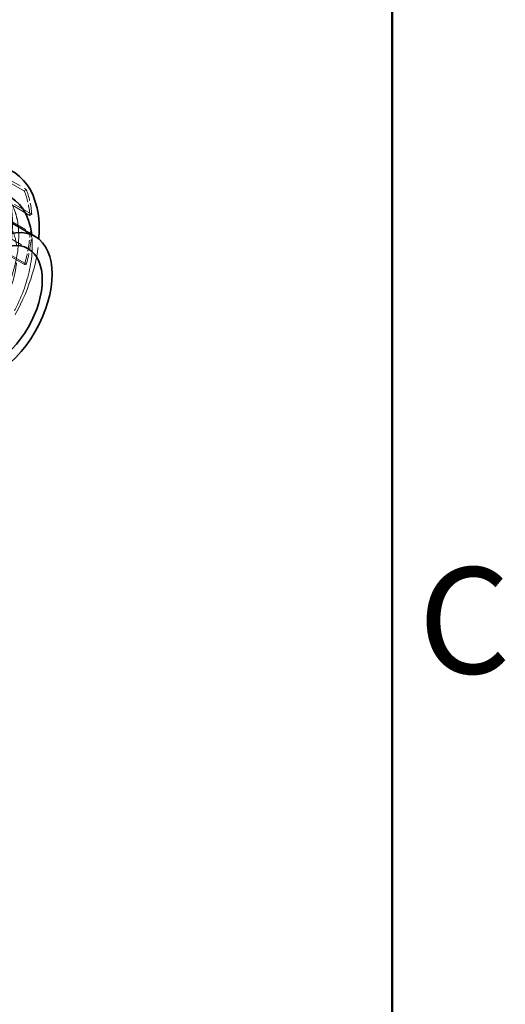
# Model space of a CAD drawing. Units: millimetres. Extents: x 0 to 7089, y 0 to 4158.
# Drawn here: x 5568 to 5792, y 2436 to 2891 of the extents above; entities that cross this region are included whole.
import ezdxf

# ---------------------------------------------------------------- set-up
doc = ezdxf.new("R2010")
doc.units = ezdxf.units.MM
doc.header["$LTSCALE"] = 14
doc.linetypes.add('DASHED', pattern=[0.2068, 0.1655, -0.0413])
doc.layers.add('Border (ISO)', color=7, linetype='Continuous', lineweight=50)
doc.layers.add('Visible (ISO)', color=7, linetype='Continuous', lineweight=35)
doc.layers.add('Hidden (ISO)', color=1, linetype='DASHED', lineweight=18, true_color=0xff0000)
doc.styles.add('Note Text (ISO)', font='tahoma.ttf')

# ---------------------------------------------------------------- blocks, each defined once
blk = doc.blocks.new('Borders Default Border')
at = {"layer": 'Border (ISO)', "flags": 128}
blk.add_lwpolyline([(10, 10), (10, 287), (410, 287), (410, 10), (10, 10)], dxfattribs=at)
at = {"layer": 'Border (ISO)', "insert": (410.859, 183.813), "char_height": 3.5, "attachment_point": 7, "style": 'Note Text (ISO)'}
blk.add_mtext('C', dxfattribs=at)

msp = doc.modelspace()

# ---------------------------------------------------------------- linework, layer by layer
at = {"layer": 'Hidden (ISO)', "ltscale": 3.97983}
for p, q in [((5550.18, 2824.22), (5570.87, 2812.27)), ((5570.08, 2811.46), (5549.39, 2823.41)), ((5572.65, 2800.15), (5551.95, 2812.1)), ((5573.49, 2800.73), (5552.8, 2812.68)), ((5572.67, 2791.8), (5551.97, 2803.75)), ((5552.82, 2804.15), (5573.51, 2792.2)), ((5570.17, 2777.55), (5549.48, 2789.5)), ((5570.97, 2777.67), (5550.27, 2789.62))]:
    msp.add_line(p, q, dxfattribs=at)
at = {"layer": 'Hidden (ISO)', "ltscale": 0.163081}
for p, q in [((5570.87, 2812.27), (5570.08, 2811.46)), ((5572.65, 2800.15), (5573.49, 2800.73)), ((5573.51, 2792.2), (5572.67, 2791.8)), ((5570.17, 2777.55), (5570.97, 2777.67))]:
    msp.add_line(p, q, dxfattribs=at)
at = {"layer": 'Hidden (ISO)', "ltscale": 4.414188}
msp.add_line((5548.85, 2798.12), (5571.81, 2784.87), dxfattribs=at)
at = {"layer": 'Hidden (ISO)', "ltscale": 13.021246}
msp.add_ellipse((5526.41, 2774.7), major_axis=(-27, -46.77), ratio=0.57735, dxfattribs=at)
at = {"layer": 'Hidden (ISO)', "ltscale": 13.018835}
msp.add_ellipse((5526.41, 2774.7), major_axis=(27, 46.76), ratio=0.57735, dxfattribs=at)
at = {"layer": 'Hidden (ISO)', "ltscale": 13.184011}
msp.add_ellipse((5533.1, 2770.84), major_axis=(24.3, 42.09), ratio=0.57735, dxfattribs=at)
at = {"layer": 'Hidden (ISO)', "ltscale": 13.181299}
msp.add_ellipse((5533.09, 2770.84), major_axis=(-24.3, -42.08), ratio=0.57735, dxfattribs=at)
at = {"layer": 'Hidden (ISO)', "ltscale": 2.192892}
for start_param, end_param in [(2.446618, 2.720884), (1.997819, 2.272085)]:
    msp.add_ellipse((5531.24, 2771.91), major_axis=(-29.4, -50.92), ratio=0.57735, start_param=start_param, end_param=end_param, dxfattribs=at)
at = {"layer": 'Hidden (ISO)', "ltscale": 2.237647}
for start_param, end_param in [(2.446618, 2.720884), (1.997819, 2.272085)]:
    msp.add_ellipse((5531.24, 2771.91), major_axis=(-30, -51.96), ratio=0.57735, start_param=start_param, end_param=end_param, dxfattribs=at)
at = {"layer": 'Hidden (ISO)', "ltscale": 13.746584}
msp.add_ellipse((5539.79, 2766.97), major_axis=(19, 32.91), ratio=0.57735, start_param=3.141593, end_param=6.283185, dxfattribs=at)
at = {"layer": 'Hidden (ISO)', "ltscale": 15.148627}
msp.add_ellipse((5539.79, 2766.97), major_axis=(24, 41.57), ratio=0.57735, start_param=3.798674, end_param=5.626104, dxfattribs=at)
at = {"layer": 'Hidden (ISO)', "ltscale": 14.192968}
msp.add_ellipse((5535.38, 2769.52), major_axis=(29.4, 50.92), ratio=0.57735, start_param=4.013554, end_param=5.411224, dxfattribs=at)
at = {"layer": 'Visible (ISO)'}
msp.add_line((5558.79, 2799.89), (5575.06, 2790.5), dxfattribs=at)
for centre, major_axis, start_param, end_param in [((5535.38, 2769.52), (29.4, 50.92), 5.411224, 10.29674), ((5539.79, 2766.97), (24, 41.57), 5.626104, 10.08186)]:
    msp.add_ellipse(centre, major_axis=major_axis, ratio=0.57735, start_param=start_param, end_param=end_param, dxfattribs=at)
for major_axis in [(19, 32.91), (-15.75, -27.28)]:
    msp.add_ellipse((5556.05, 2757.58), major_axis=major_axis, ratio=0.57735, dxfattribs=at)

# ---------------------------------------------------------------- block references
at = {"xscale": 14, "yscale": 14, "zscale": 14}
msp.add_blockref('Borders Default Border', (0, 0), dxfattribs=at)

doc.saveas('drawing.dxf')
